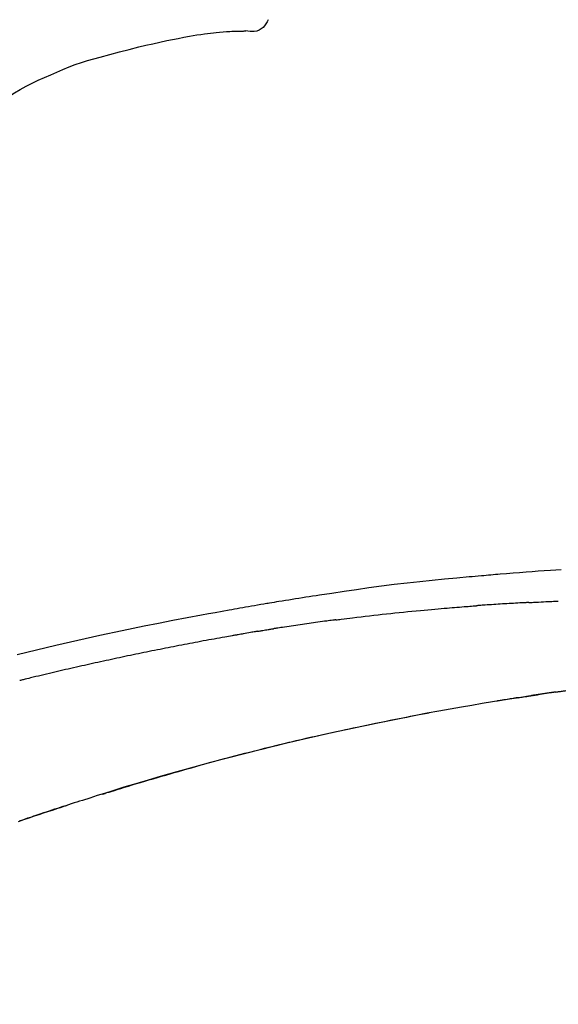
# Model space of a CAD drawing. Extents: x 163 to 26285, y -10810 to -2410.
# Drawn here: x 4643 to 4676, y -7941 to -7880 of the extents above; entities that cross this region are included whole.
import ezdxf

# ---------------------------------------------------------------- set-up
doc = ezdxf.new("R2010")
doc.units = 0
doc.header["$LTSCALE"] = 50
doc.header["$MEASUREMENT"] = 0
doc.layers.get('0').update_dxf_attribs({"linetype": 'CONTINUOUS'})
doc.layers.add('150-機器', color=8, linetype='CONTINUOUS')
doc.layers.add('166-寸法B', color=11, linetype='CONTINUOUS')
doc.styles.add('KH001', font='txt')
doc.dimstyles.new('KH1xx030', dxfattribs={"dimscale": 30, "dimtxt": 2, "dimasz": 0.6, "dimexe": 0.3, "dimexo": 1.2, "dimgap": 0.5, "dimtad": 3, "dimdec": 1, "dimdsep": 46, "dimlunit": 6, "dimtxsty": 'KH001', "dimblk": 'DOT', "dimcen": 1, "dimdle": 1, "dimclrd": 256, "dimclre": 256, "dimclrt": 256, "dimadec": 0, "dimazin": 0, "dimtfac": 1, "dimtdec": 1, "dimtix": 1, "dimtmove": 2, "dimatfit": 3, "dimldrblk": 'CLOSEDBLANK', "dimfxl": 1, "dimtolj": 1, "dimtzin": 0, "dimlwd": -1, "dimlwe": -1, "dimarcsym": 0})

# ---------------------------------------------------------------- blocks, each defined once
blk = doc.blocks.new('_Dot')
at = {"color": 0, "linetype": 'ByBlock', "lineweight": -2}
blk.add_line((-0.5, 0), (-1, 0), dxfattribs=at)
at = {"color": 0, "linetype": 'ByBlock', "const_width": 0.5}
blk.add_lwpolyline([(-0.25, 0, 1), (0.25, 0, 1)], format="xyb", close=True, dxfattribs=at)
blk = doc.blocks.new('*D116')
at = {"layer": '166-寸法B', "linetype": 'ByBlock', "transparency": 16777216}
for p, q in [((4354.654, -8088.885), (4354.654, -7821.641)), ((5154.654, -8088.885), (5154.654, -7821.641)), ((5136.654, -7830.641), (4372.654, -7830.641))]:
    blk.add_line(p, q, dxfattribs=at)
at = {"layer": '166-寸法B', "transparency": 16777216, "xscale": 18, "yscale": 18, "zscale": 18, "rotation": 180}
blk.add_blockref('_Dot', (4354.654, -7830.641), dxfattribs=at)
at = {"layer": '166-寸法B', "transparency": 16777216, "xscale": 18, "yscale": 18, "zscale": 18}
blk.add_blockref('_Dot', (5154.654, -7830.641), dxfattribs=at)
at = {"layer": '166-寸法B', "transparency": 16777216, "insert": (4754.654, -7785.641), "char_height": 60, "attachment_point": 5, "style": 'KH001'}
blk.add_mtext('\\A1;800', dxfattribs=at)
blk = doc.blocks.new('_ClosedBlank')
at = {"color": 0, "linetype": 'ByBlock', "lineweight": -2}
for p, q in [((-1, 0.1667), (0, 0)), ((-1, 0.1667), (-1, -0.1667)), ((0, 0), (-1, -0.1667))]:
    blk.add_line(p, q, dxfattribs=at)

msp = doc.modelspace()

# ---------------------------------------------------------------- linework, layer by layer
at = {"layer": '150-機器', "color": 13, "linetype": 'Continuous'}
for points in [[(4658.676, -7880.432), (4658.61, -7880.559), (4658.539, -7880.683), (4658.459, -7880.798), (4658.365, -7880.903), (4658.248, -7880.997), (4658.116, -7881.071), (4657.973, -7881.124), (4657.826, -7881.153), (4657.698, -7881.158), (4657.57, -7881.149), (4657.442, -7881.129), (4657.314, -7881.104)], [(4653.86, -7881.442), (4654.093, -7881.403), (4654.326, -7881.365), (4654.559, -7881.329), (4654.793, -7881.297), (4654.97, -7881.276), (4655.148, -7881.257), (4655.325, -7881.24), (4655.503, -7881.223)], [(4655.503, -7881.223), (4655.711, -7881.199), (4655.919, -7881.176), (4656.128, -7881.157), (4656.337, -7881.144), (4656.457, -7881.139), (4656.578, -7881.137), (4656.699, -7881.135), (4656.821, -7881.134)], [(4656.827, -7881.134), (4656.851, -7881.133), (4656.875, -7881.132), (4656.899, -7881.131), (4656.922, -7881.13), (4656.961, -7881.129), (4657, -7881.127), (4657.039, -7881.126), (4657.078, -7881.124), (4657.119, -7881.124), (4657.16, -7881.124), (4657.201, -7881.123), (4657.242, -7881.118), (4657.258, -7881.113), (4657.273, -7881.109), (4657.288, -7881.109), (4657.304, -7881.115), (4657.306, -7881.117), (4657.308, -7881.119), (4657.31, -7881.12), (4657.311, -7881.119), (4657.312, -7881.119), (4657.312, -7881.117), (4657.312, -7881.115), (4657.313, -7881.114)], [(4650.774, -7882.094), (4651.201, -7881.997), (4651.627, -7881.899), (4652.054, -7881.802), (4652.481, -7881.705)], [(4652.481, -7881.705), (4652.826, -7881.639), (4653.17, -7881.574), (4653.515, -7881.508), (4653.86, -7881.442)], [(4648.408, -7882.713), (4649, -7882.558), (4649.591, -7882.403), (4650.182, -7882.249), (4650.774, -7882.094)], [(4645.389, -7883.81), (4645.761, -7883.638), (4646.134, -7883.471), (4646.511, -7883.313), (4646.892, -7883.166), (4647.266, -7883.039), (4647.644, -7882.924), (4648.025, -7882.817), (4648.408, -7882.713)], [(4642.478, -7885.334), (4642.825, -7885.114), (4643.174, -7884.897), (4643.528, -7884.688), (4643.887, -7884.491), (4644.255, -7884.307), (4644.63, -7884.134), (4645.009, -7883.97), (4645.389, -7883.809)], [(4676.58, -7914.041), (4676.25, -7914.059), (4675.919, -7914.079), (4675.548, -7914.101), (4675.177, -7914.126), (4674.807, -7914.151), (4674.436, -7914.179), (4674.039, -7914.209), (4673.642, -7914.241), (4673.245, -7914.273), (4672.848, -7914.306), (4672.705, -7914.318), (4672.561, -7914.33), (4672.418, -7914.342), (4672.275, -7914.354), (4672.131, -7914.367), (4671.987, -7914.379), (4671.844, -7914.392), (4671.7, -7914.405), (4671.515, -7914.421), (4671.33, -7914.438), (4671.144, -7914.455), (4670.959, -7914.472), (4670.203, -7914.542), (4669.448, -7914.612), (4668.693, -7914.685), (4667.938, -7914.763), (4667.16, -7914.849), (4666.383, -7914.941), (4665.607, -7915.039), (4664.831, -7915.143), (4664.075, -7915.249), (4663.32, -7915.36), (4662.565, -7915.473), (4661.81, -7915.587), (4661.601, -7915.618), (4661.392, -7915.65), (4661.183, -7915.682), (4660.974, -7915.714), (4660.765, -7915.746), (4660.556, -7915.779), (4660.346, -7915.812), (4660.137, -7915.845), (4659.937, -7915.878), (4659.737, -7915.91), (4659.536, -7915.942), (4659.336, -7915.975), (4659.193, -7915.999), (4659.049, -7916.023), (4658.905, -7916.047), (4658.762, -7916.071), (4658.675, -7916.086), (4658.588, -7916.101), (4658.501, -7916.115), (4658.414, -7916.13), (4658.224, -7916.162), (4658.033, -7916.195), (4657.843, -7916.227), (4657.652, -7916.26), (4657.475, -7916.291), (4657.297, -7916.322), (4657.12, -7916.353), (4656.942, -7916.384), (4656.778, -7916.414), (4656.614, -7916.443), (4656.449, -7916.473), (4656.285, -7916.503)], [(4662.8, -7917.092), (4662.886, -7917.081), (4662.972, -7917.07), (4663.058, -7917.059), (4663.145, -7917.048), (4663.317, -7917.026), (4663.49, -7917.004), (4663.662, -7916.982), (4663.835, -7916.961), (4664.093, -7916.929), (4664.352, -7916.899), (4664.611, -7916.869), (4664.87, -7916.839), (4665.129, -7916.809), (4665.388, -7916.78), (4665.647, -7916.752), (4665.906, -7916.723), (4666.165, -7916.696), (4666.424, -7916.669), (4666.683, -7916.642), (4666.942, -7916.615), (4667.201, -7916.589), (4667.46, -7916.564), (4667.719, -7916.539), (4667.979, -7916.514), (4668.201, -7916.493), (4668.423, -7916.473), (4668.646, -7916.453), (4668.868, -7916.433), (4669.054, -7916.417), (4669.239, -7916.401), (4669.425, -7916.385), (4669.611, -7916.369), (4669.76, -7916.357), (4669.909, -7916.345), (4670.058, -7916.332), (4670.207, -7916.32), (4670.356, -7916.308), (4670.505, -7916.296), (4670.655, -7916.285), (4670.804, -7916.273), (4670.904, -7916.266), (4671.003, -7916.258), (4671.103, -7916.251), (4671.203, -7916.243), (4671.253, -7916.24), (4671.303, -7916.236), (4671.352, -7916.232), (4671.402, -7916.229)], [(4674.596, -7916.031), (4674.551, -7916.033), (4674.506, -7916.036), (4674.461, -7916.038), (4674.417, -7916.041), (4674.327, -7916.045), (4674.238, -7916.05), (4674.149, -7916.055), (4674.06, -7916.059), (4673.926, -7916.067), (4673.792, -7916.074), (4673.658, -7916.082), (4673.525, -7916.09), (4673.391, -7916.098), (4673.258, -7916.106), (4673.125, -7916.114), (4672.991, -7916.122), (4672.859, -7916.13), (4672.726, -7916.139), (4672.593, -7916.147), (4672.46, -7916.156), (4672.328, -7916.164), (4672.195, -7916.173), (4672.063, -7916.182), (4671.931, -7916.191), (4671.843, -7916.197), (4671.754, -7916.203), (4671.666, -7916.21), (4671.578, -7916.216), (4671.534, -7916.219), (4671.49, -7916.222), (4671.446, -7916.225), (4671.402, -7916.229)], [(4674.596, -7916.031), (4674.646, -7916.029), (4674.696, -7916.026), (4674.746, -7916.023), (4674.796, -7916.021), (4674.896, -7916.016), (4674.996, -7916.011), (4675.096, -7916.006), (4675.196, -7916), (4675.347, -7915.993), (4675.498, -7915.986), (4675.648, -7915.979), (4675.799, -7915.972), (4675.899, -7915.968), (4676, -7915.964), (4676.1, -7915.959), (4676.201, -7915.955), (4676.251, -7915.953), (4676.302, -7915.951), (4676.352, -7915.949), (4676.402, -7915.946)], [(4656.292, -7916.504), (4655.869, -7916.58), (4655.446, -7916.655), (4655.024, -7916.732), (4654.601, -7916.808), (4653.725, -7916.971), (4652.85, -7917.137), (4651.976, -7917.307), (4651.102, -7917.481), (4649.746, -7917.759), (4648.393, -7918.049), (4647.041, -7918.348), (4645.692, -7918.656), (4644.511, -7918.933), (4643.332, -7919.217)], [(4662.8, -7917.092), (4662.754, -7917.098), (4662.709, -7917.104), (4662.664, -7917.11), (4662.618, -7917.115), (4662.528, -7917.127), (4662.437, -7917.139), (4662.347, -7917.151), (4662.256, -7917.162), (4662.12, -7917.18), (4661.985, -7917.199), (4661.849, -7917.217), (4661.713, -7917.236), (4661.577, -7917.254), (4661.442, -7917.273), (4661.306, -7917.292), (4661.17, -7917.31), (4661.034, -7917.33), (4660.899, -7917.349), (4660.763, -7917.368), (4660.627, -7917.388), (4660.492, -7917.407), (4660.356, -7917.427), (4660.22, -7917.447), (4660.085, -7917.467), (4659.949, -7917.487), (4659.813, -7917.507), (4659.678, -7917.527), (4659.542, -7917.548), (4659.452, -7917.562), (4659.361, -7917.576), (4659.271, -7917.59), (4659.181, -7917.604), (4659.135, -7917.61), (4659.09, -7917.617), (4659.045, -7917.624), (4659, -7917.631)], [(4656.695, -7918.024), (4656.64, -7918.034), (4656.585, -7918.044), (4656.53, -7918.053), (4656.475, -7918.063), (4656.365, -7918.082), (4656.255, -7918.102), (4656.145, -7918.121), (4656.034, -7918.141), (4655.869, -7918.17), (4655.704, -7918.2), (4655.539, -7918.23), (4655.374, -7918.26), (4655.208, -7918.291), (4655.043, -7918.321), (4654.878, -7918.352), (4654.713, -7918.382), (4654.548, -7918.413), (4654.382, -7918.444), (4654.217, -7918.475), (4654.052, -7918.506), (4653.887, -7918.537), (4653.722, -7918.569), (4653.557, -7918.601), (4653.392, -7918.632), (4653.226, -7918.664), (4653.061, -7918.696), (4652.896, -7918.729), (4652.731, -7918.761), (4652.566, -7918.793), (4652.401, -7918.826), (4652.236, -7918.859), (4652.071, -7918.892), (4651.905, -7918.925), (4651.74, -7918.958), (4651.575, -7918.991), (4651.41, -7919.025), (4651.245, -7919.058), (4651.08, -7919.092), (4650.915, -7919.126), (4650.75, -7919.16), (4650.585, -7919.194), (4650.42, -7919.229), (4650.255, -7919.263), (4650.09, -7919.298), (4649.925, -7919.332), (4649.76, -7919.367), (4649.595, -7919.402), (4649.43, -7919.438), (4649.265, -7919.473), (4649.1, -7919.508), (4648.935, -7919.544), (4648.77, -7919.58), (4648.605, -7919.616), (4648.44, -7919.652), (4648.275, -7919.688), (4648.11, -7919.724), (4647.945, -7919.761), (4647.78, -7919.797), (4647.615, -7919.834), (4647.45, -7919.871), (4647.285, -7919.908), (4647.12, -7919.945), (4646.955, -7919.982), (4646.79, -7920.02), (4646.625, -7920.057), (4646.46, -7920.095), (4646.295, -7920.133), (4646.13, -7920.171), (4645.965, -7920.209), (4645.8, -7920.248), (4645.636, -7920.286), (4645.471, -7920.325), (4645.306, -7920.363), (4645.141, -7920.402), (4644.976, -7920.441), (4644.811, -7920.48), (4644.646, -7920.52), (4644.482, -7920.559), (4644.317, -7920.599), (4644.152, -7920.638), (4644.042, -7920.665), (4643.932, -7920.692), (4643.822, -7920.719), (4643.713, -7920.746), (4643.658, -7920.759), (4643.603, -7920.772), (4643.548, -7920.786), (4643.493, -7920.799)], [(4658.022, -7917.791), (4657.987, -7917.797), (4657.952, -7917.803), (4657.917, -7917.809), (4657.882, -7917.815), (4657.81, -7917.827), (4657.738, -7917.839), (4657.667, -7917.851), (4657.595, -7917.864), (4657.484, -7917.883), (4657.373, -7917.902), (4657.263, -7917.922), (4657.152, -7917.942), (4657.077, -7917.955), (4657.001, -7917.969), (4656.926, -7917.983), (4656.85, -7917.996), (4656.811, -7918.003), (4656.773, -7918.01), (4656.734, -7918.017), (4656.695, -7918.024)], [(4658.023, -7917.79), (4658.05, -7917.786), (4658.077, -7917.781), (4658.104, -7917.777), (4658.131, -7917.772), (4658.185, -7917.763), (4658.24, -7917.754), (4658.294, -7917.745), (4658.348, -7917.736), (4658.43, -7917.722), (4658.511, -7917.709), (4658.592, -7917.696), (4658.674, -7917.683), (4658.728, -7917.674), (4658.783, -7917.665), (4658.837, -7917.657), (4658.891, -7917.648), (4658.918, -7917.644), (4658.946, -7917.64), (4658.973, -7917.636), (4659, -7917.631)], [(4673.927, -7921.847), (4673.936, -7921.845), (4673.945, -7921.844), (4673.953, -7921.842), (4673.962, -7921.841), (4674.036, -7921.829), (4674.111, -7921.818), (4674.185, -7921.806), (4674.26, -7921.794), (4674.365, -7921.778), (4674.471, -7921.762), (4674.577, -7921.745), (4674.683, -7921.729), (4674.78, -7921.715), (4674.877, -7921.7), (4674.974, -7921.685), (4675.071, -7921.671), (4675.103, -7921.666), (4675.134, -7921.661), (4675.165, -7921.657), (4675.196, -7921.652)], [(4676.249, -7921.498), (4676.242, -7921.499), (4676.236, -7921.5), (4676.229, -7921.501), (4676.222, -7921.502), (4676.21, -7921.503), (4676.198, -7921.505), (4676.186, -7921.507), (4676.174, -7921.509), (4676.157, -7921.511), (4676.141, -7921.513), (4676.124, -7921.516), (4676.108, -7921.518), (4676.095, -7921.52), (4676.082, -7921.522), (4676.069, -7921.524), (4676.056, -7921.526), (4676.034, -7921.529), (4676.011, -7921.532), (4675.989, -7921.535), (4675.967, -7921.539), (4675.934, -7921.543), (4675.901, -7921.548), (4675.868, -7921.553), (4675.836, -7921.558), (4675.791, -7921.564), (4675.747, -7921.571), (4675.703, -7921.577), (4675.659, -7921.584), (4675.615, -7921.59), (4675.571, -7921.596), (4675.527, -7921.603), (4675.483, -7921.609), (4675.44, -7921.616), (4675.396, -7921.622), (4675.353, -7921.629), (4675.309, -7921.635), (4675.266, -7921.642), (4675.223, -7921.648), (4675.18, -7921.655), (4675.137, -7921.661), (4675.091, -7921.668), (4675.046, -7921.675), (4675.001, -7921.681), (4674.955, -7921.688), (4674.925, -7921.693), (4674.894, -7921.698), (4674.863, -7921.702), (4674.832, -7921.707), (4674.815, -7921.71), (4674.799, -7921.712), (4674.782, -7921.715), (4674.765, -7921.717)], [(4674.827, -7921.708), (4674.858, -7921.703), (4674.889, -7921.698), (4674.92, -7921.694), (4674.95, -7921.689), (4674.981, -7921.684), (4675.012, -7921.68), (4675.043, -7921.675), (4675.073, -7921.67), (4675.104, -7921.666), (4675.135, -7921.661), (4675.166, -7921.657), (4675.197, -7921.652)], [(4676.249, -7921.498), (4676.307, -7921.489), (4676.365, -7921.481), (4676.423, -7921.473), (4676.481, -7921.464), (4676.54, -7921.457), (4676.598, -7921.449), (4676.656, -7921.442), (4676.714, -7921.434), (4676.773, -7921.428), (4676.831, -7921.421), (4676.89, -7921.414), (4676.948, -7921.408)], [(4648.558, -7927.728), (4648.625, -7927.707), (4648.692, -7927.687), (4648.759, -7927.666), (4648.825, -7927.645), (4648.976, -7927.599), (4649.126, -7927.552), (4649.276, -7927.506), (4649.427, -7927.46), (4649.663, -7927.388), (4649.899, -7927.316), (4650.136, -7927.244), (4650.372, -7927.173), (4650.627, -7927.096), (4650.881, -7927.02), (4651.136, -7926.944), (4651.391, -7926.869), (4651.648, -7926.793), (4651.905, -7926.718), (4652.163, -7926.643), (4652.42, -7926.568), (4652.68, -7926.493), (4652.94, -7926.418), (4653.2, -7926.344), (4653.461, -7926.27), (4653.723, -7926.196), (4653.986, -7926.122), (4654.249, -7926.049), (4654.512, -7925.976), (4654.81, -7925.893), (4655.109, -7925.812), (4655.409, -7925.73), (4655.708, -7925.649), (4656.017, -7925.567), (4656.327, -7925.484), (4656.637, -7925.403), (4656.947, -7925.322), (4657.254, -7925.242), (4657.562, -7925.163), (4657.869, -7925.084), (4658.177, -7925.006), (4658.449, -7924.938), (4658.72, -7924.87), (4658.992, -7924.803), (4659.264, -7924.736), (4659.495, -7924.68), (4659.726, -7924.624), (4659.956, -7924.569), (4660.187, -7924.514), (4660.39, -7924.466), (4660.592, -7924.419), (4660.794, -7924.372), (4660.996, -7924.325), (4661.169, -7924.285), (4661.342, -7924.245), (4661.515, -7924.206), (4661.688, -7924.167), (4661.862, -7924.127), (4662.037, -7924.088), (4662.211, -7924.049), (4662.386, -7924.011), (4662.576, -7923.969), (4662.768, -7923.927), (4662.959, -7923.885), (4663.15, -7923.844), (4663.391, -7923.792), (4663.632, -7923.74), (4663.873, -7923.689), (4664.114, -7923.637), (4664.406, -7923.576), (4664.698, -7923.515), (4664.99, -7923.454), (4665.282, -7923.394), (4665.887, -7923.27), (4666.492, -7923.147), (4667.097, -7923.027), (4667.703, -7922.909), (4668.398, -7922.776), (4669.093, -7922.647), (4669.789, -7922.522), (4670.485, -7922.401), (4671.12, -7922.293), (4671.756, -7922.188), (4672.391, -7922.086), (4673.027, -7921.985), (4673.3, -7921.942), (4673.573, -7921.9), (4673.845, -7921.857), (4674.118, -7921.815), (4674.196, -7921.803), (4674.273, -7921.792), (4674.351, -7921.78), (4674.429, -7921.768), (4674.458, -7921.763), (4674.486, -7921.759), (4674.515, -7921.755), (4674.543, -7921.75), (4674.546, -7921.75), (4674.548, -7921.75), (4674.551, -7921.749), (4674.553, -7921.749), (4674.555, -7921.749), (4674.556, -7921.748), (4674.557, -7921.748), (4674.558, -7921.748), (4674.559, -7921.748), (4674.56, -7921.748), (4674.561, -7921.748), (4674.563, -7921.747), (4674.565, -7921.747), (4674.567, -7921.747), (4674.569, -7921.746), (4674.571, -7921.746), (4674.589, -7921.743), (4674.607, -7921.741), (4674.625, -7921.738), (4674.643, -7921.735), (4674.661, -7921.733), (4674.679, -7921.73), (4674.696, -7921.728), (4674.714, -7921.725), (4674.729, -7921.723), (4674.743, -7921.72), (4674.758, -7921.718), (4674.772, -7921.716)], [(4673.927, -7921.847), (4673.925, -7921.847), (4673.922, -7921.847), (4673.919, -7921.848), (4673.917, -7921.848), (4673.871, -7921.855), (4673.825, -7921.863), (4673.779, -7921.87), (4673.733, -7921.877), (4673.645, -7921.891), (4673.557, -7921.905), (4673.469, -7921.919), (4673.381, -7921.933), (4673.277, -7921.949), (4673.173, -7921.966), (4673.069, -7921.983), (4672.966, -7922), (4672.905, -7922.01), (4672.844, -7922.02), (4672.784, -7922.03), (4672.723, -7922.04), (4672.705, -7922.043), (4672.687, -7922.046), (4672.668, -7922.049), (4672.65, -7922.052)], [(4673.928, -7921.846), (4673.928, -7921.846), (4673.928, -7921.846), (4673.928, -7921.846), (4673.928, -7921.846), (4673.928, -7921.846), (4673.928, -7921.846), (4673.928, -7921.846), (4673.928, -7921.846)], [(4668.509, -7922.781), (4668.507, -7922.782), (4668.504, -7922.782), (4668.501, -7922.783), (4668.499, -7922.783), (4668.382, -7922.805), (4668.265, -7922.827), (4668.148, -7922.849), (4668.032, -7922.871), (4667.805, -7922.914), (4667.578, -7922.958), (4667.351, -7923.001), (4667.124, -7923.046), (4666.794, -7923.111), (4666.464, -7923.177), (4666.134, -7923.243), (4665.805, -7923.31), (4665.239, -7923.426), (4664.674, -7923.542), (4664.109, -7923.66), (4663.544, -7923.78), (4662.741, -7923.954), (4661.938, -7924.131), (4661.137, -7924.313), (4660.337, -7924.499), (4659.296, -7924.747), (4658.258, -7925.003), (4657.221, -7925.265), (4656.185, -7925.533), (4655.154, -7925.806), (4654.125, -7926.085), (4653.097, -7926.37), (4652.071, -7926.663), (4651.333, -7926.878), (4650.596, -7927.098), (4649.859, -7927.32), (4649.124, -7927.547), (4648.673, -7927.688), (4648.222, -7927.829), (4647.771, -7927.972), (4647.321, -7928.115), (4647.152, -7928.169), (4646.983, -7928.223), (4646.813, -7928.277), (4646.644, -7928.331), (4646.475, -7928.386), (4646.305, -7928.441), (4646.136, -7928.496), (4645.967, -7928.551), (4645.797, -7928.606), (4645.627, -7928.662), (4645.458, -7928.717), (4645.288, -7928.773), (4645.118, -7928.83), (4644.948, -7928.886), (4644.778, -7928.943), (4644.609, -7928.999), (4644.475, -7929.044), (4644.342, -7929.089), (4644.209, -7929.134), (4644.076, -7929.179), (4643.975, -7929.213), (4643.874, -7929.248), (4643.773, -7929.282), (4643.672, -7929.316), (4643.598, -7929.341), (4643.525, -7929.366), (4643.452, -7929.391)], [(4648.899, -7927.623), (4648.918, -7927.617), (4648.937, -7927.611), (4648.956, -7927.606), (4648.974, -7927.6), (4648.993, -7927.594), (4649.012, -7927.588), (4649.031, -7927.582), (4649.05, -7927.577), (4649.069, -7927.571), (4649.087, -7927.565), (4649.106, -7927.559), (4649.125, -7927.554)], [(4649.105, -7927.56), (4649.134, -7927.551), (4649.163, -7927.542), (4649.193, -7927.533), (4649.222, -7927.524), (4649.251, -7927.515), (4649.28, -7927.506), (4649.309, -7927.497), (4649.339, -7927.488), (4649.368, -7927.479), (4649.397, -7927.47), (4649.426, -7927.461), (4649.456, -7927.452)], [(4643.423, -7929.4), (4643.75, -7929.288), (4644.077, -7929.177), (4644.404, -7929.066), (4644.677, -7928.975), (4644.949, -7928.885), (4645.222, -7928.794), (4645.495, -7928.705), (4645.658, -7928.651), (4645.822, -7928.598), (4645.985, -7928.545), (4646.149, -7928.492), (4646.199, -7928.476), (4646.249, -7928.46), (4646.298, -7928.443), (4646.348, -7928.427)]]:
    msp.add_lwpolyline(points, dxfattribs=at)

# ---------------------------------------------------------------- dimensions: what is measured, and where the dimension line sits
at = {"layer": '166-寸法B'}
dim = msp.add_linear_dim(base=(4354.654, -7830.641), p1=(5154.654, -8124.885), p2=(4354.654, -8124.885), angle=180, dimstyle='KH1xx030', override={"dimfxl": 0.5, "dimarcsym": 1}, dxfattribs=at)
dim.commit()
dim.dimension.update_dxf_attribs({"geometry": '*D116', "text_midpoint": (4754.654, -7785.641)})

doc.saveas('drawing.dxf')
